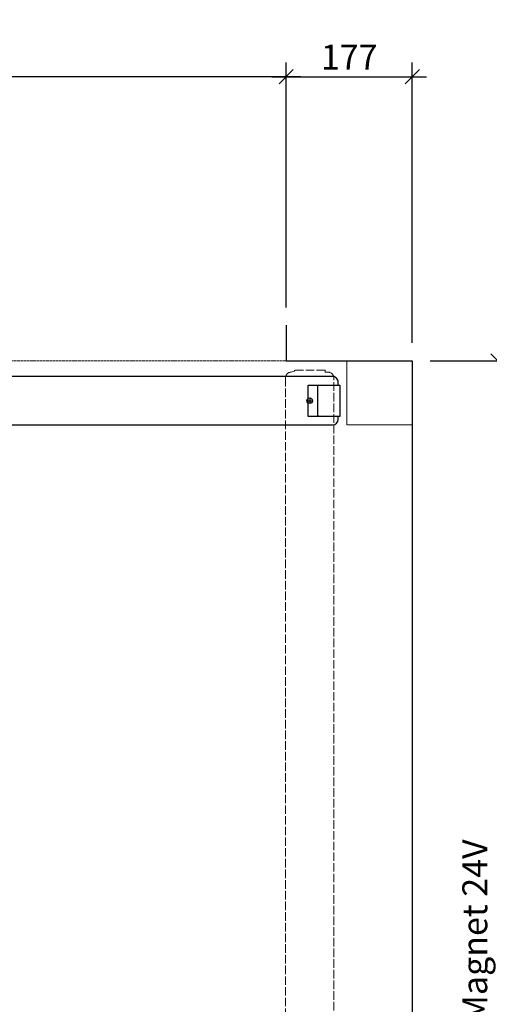
# Model space of a CAD drawing. Units: millimetres. Extents: x 536 to 143628, y 177 to 21591.
# Drawn here: x 28621 to 29281, y 2736 to 4118 of the extents above; entities that cross this region are included whole.
import ezdxf

# ---------------------------------------------------------------- set-up
doc = ezdxf.new("R2010")
doc.units = ezdxf.units.MM
doc.header["$PDMODE"] = 2
doc.header["$PDSIZE"] = -0.001
doc.linetypes.add('ACAD_ISO02W100', pattern=[15, 12, -3])
doc.linetypes.add('cadhVoll', pattern=[2, 1, 1])
doc.layers.get('0').update_dxf_attribs({"plot": 0})
for name, color, linetype, lineweight in [('11_Kontur_1', 7, 'Continuous', 25), ('12_Kontur_2', 8, 'Continuous', 13), ('17_cadhBem_1_10', 4, 'cadhVoll', 5), ('84_Unsichtbar', 11, 'ACAD_ISO02W100', 13), ('Kontur_1_1', 252, 'Continuous', 13)]:
    doc.layers.add(name, color=color, linetype=linetype, lineweight=lineweight)
doc.layers.add('z_Mansfen', color=1, linetype='Continuous', plot=False)
doc.styles.add('Arial', font='arial.ttf')
doc.dimstyles.new('1 zu 10', dxfattribs={"dimscale": 10, "dimtxt": 3.5, "dimasz": 2, "dimexe": 2, "dimexo": 2.5, "dimgap": 1, "dimtad": 1, "dimdec": 1, "dimdsep": 46, "dimtxsty": 'Arial', "dimblk1": 'OBLIQUE', "dimblk2": 'OBLIQUE', "dimsah": 1, "dimcen": 2, "dimdle": 2, "dimadec": 1, "dimazin": 2, "dimtfac": 1, "dimtdec": 1, "dimtmove": 0, "dimatfit": 3, "dimfxl": 2, "dimtolj": 1, "dimarcsym": 0})

# ---------------------------------------------------------------- blocks, each defined once
blk = doc.blocks.new('_Oblique')
at = {"color": 0, "lineweight": -2}
blk.add_line((-0.5, -0.5), (0.5, 0.5), dxfattribs=at)
blk = doc.blocks.new('*D301')
at = {"layer": '17_cadhBem_1_10', "color": 0, "lineweight": -2, "transparency": 16777216}
for p, q in [((28995.5, 3714.5), (28995.5, 4058.2)), ((29172.5, 3664.5), (29172.5, 4058.2)), ((28975.5, 4038.2), (29192.5, 4038.2))]:
    blk.add_line(p, q, dxfattribs=at)
at = {"layer": 'Defpoints', "color": 0, "transparency": 16777216}
for p in [(29172.5, 4038.2), (28995.5, 3689.5), (29172.5, 3639.5)]:
    blk.add_point(p, dxfattribs=at)
at = {"layer": '17_cadhBem_1_10', "color": 0, "lineweight": -2, "transparency": 16777216, "xscale": 20, "yscale": 20, "zscale": 20, "rotation": 180}
blk.add_blockref('_Oblique', (28995.5, 4038.2), dxfattribs=at)
at = {"layer": '17_cadhBem_1_10', "color": 0, "lineweight": -2, "transparency": 16777216, "xscale": 20, "yscale": 20, "zscale": 20}
blk.add_blockref('_Oblique', (29172.5, 4038.2), dxfattribs=at)
at = {"layer": '17_cadhBem_1_10', "color": 0, "transparency": 16777216, "insert": (29084, 4065.8), "char_height": 35, "attachment_point": 5, "style": 'Arial'}
blk.add_mtext('\\A1;177', dxfattribs=at)
blk = doc.blocks.new('*D302')
at = {"layer": '17_cadhBem_1_10', "color": 0, "lineweight": -2, "transparency": 16777216}
for p, q in [((26215.5, 3714.5), (26215.5, 4058.2)), ((28995.5, 3714.5), (28995.5, 4058.2)), ((29015.5, 4038.2), (26195.5, 4038.2))]:
    blk.add_line(p, q, dxfattribs=at)
at = {"layer": 'Defpoints', "color": 0, "transparency": 16777216}
for p in [(26215.5, 4038.2), (26215.5, 3689.5), (28995.5, 3689.5)]:
    blk.add_point(p, dxfattribs=at)
at = {"layer": '17_cadhBem_1_10', "color": 0, "lineweight": -2, "transparency": 16777216, "xscale": 20, "yscale": 20, "zscale": 20, "rotation": 180}
blk.add_blockref('_Oblique', (26215.5, 4038.2), dxfattribs=at)
at = {"layer": '17_cadhBem_1_10', "color": 0, "lineweight": -2, "transparency": 16777216, "xscale": 20, "yscale": 20, "zscale": 20}
blk.add_blockref('_Oblique', (28995.5, 4038.2), dxfattribs=at)
at = {"layer": '17_cadhBem_1_10', "color": 0, "transparency": 16777216, "insert": (27605.5, 4066.1), "char_height": 35, "attachment_point": 5, "style": 'Arial'}
blk.add_mtext('\\A1;max. 4600', dxfattribs=at)
blk = doc.blocks.new('*D307')
at = {"layer": '17_cadhBem_1_10', "color": 0, "lineweight": -2, "transparency": 16777216}
for p, q in [((29293, 3659.5), (29293, 1787)), ((29197.5, 3639.5), (29313, 3639.5)), ((29250.5, 1807), (29313, 1807))]:
    blk.add_line(p, q, dxfattribs=at)
at = {"layer": 'Defpoints', "color": 0, "transparency": 16777216}
for p in [(29172.5, 3639.5), (29225.5, 1807), (29293, 1807)]:
    blk.add_point(p, dxfattribs=at)
at = {"layer": '17_cadhBem_1_10', "color": 0, "lineweight": -2, "transparency": 16777216, "xscale": 20, "yscale": 20, "zscale": 20}
for p, rotation in [((29293, 3639.5), 90), ((29293, 1807), 270)]:
    blk.add_blockref('_Oblique', p, dxfattribs=dict(at, rotation=rotation))
at = {"layer": '17_cadhBem_1_10', "color": 0, "transparency": 16777216, "insert": (29260.3, 2723.2), "char_height": 35, "attachment_point": 5, "rotation": 90, "style": 'Arial'}
blk.add_mtext('\\A1;Anschluss Magnet 24V', dxfattribs=at)

msp = doc.modelspace()

# ---------------------------------------------------------------- linework, layer by layer
at = {"layer": '11_Kontur_1'}
msp.add_lwpolyline([(28995.48, 3689.47), (28995.48, 3639.47), (29172.48, 3639.47), (29172.48, 1842.03), (29225.48, 1842.03), (29225.48, 1772.03), (29172.48, 1772.03), (29172.48, 1657.03), (28995.48, 1657.03), (28995.48, 1466.61)], dxfattribs=at)
msp.add_lwpolyline([(28595.48, 3549.47), (29060.46, 3549.47, 0.4118745), (29068.48, 3557.47), (29068.48, 3561.5), (29026.46, 3561.53), (29026.49, 3605.5), (29068.48, 3605.5), (29068.48, 3609.47, 0.4143348), (29060.48, 3617.47), (28580.48, 3617.47)], format="xyb", dxfattribs=at)
msp.add_lwpolyline([(29071.49, 3605), (29040.49, 3605), (29039.49, 3604), (29039.46, 3563), (29040.46, 3562), (29071.46, 3561.97)], close=True, dxfattribs=at)
at = {"layer": '12_Kontur_2'}
msp.add_lwpolyline([(29080.48, 3549.41), (29080.48, 3639.47), (29172.48, 3639.47), (29172.48, 3549.41), (29080.48, 3549.41)], dxfattribs=at)
at = {"layer": '84_Unsichtbar', "ltscale": 0.3}
msp.add_lwpolyline([(29080.48, 3639.47), (26215.48, 3639.47)], dxfattribs=at)
at = {"layer": '84_Unsichtbar'}
msp.add_lwpolyline([(28994.5, 3615.49), (28994.5, 1677.49), (29006.97, 1677.49), (29006.97, 1677.47), (29049.99, 1677.5), (29049.99, 1677.49), (29062.5, 1677.49), (29062.56, 3615.46, 0.4140099), (29054.57, 3623.46), (29049.99, 3623.47), (29049.99, 3626.47), (29006.97, 3626.5), (29006.97, 3624.99), (29002.49, 3623.49, 0.4140971)], format="xyb", close=True, dxfattribs=at)
at = {"layer": 'Kontur_1_1'}
msp.add_line((29026.49, 3605.5), (29068.49, 3605.5), dxfattribs=at)
at = {"layer": 'z_Mansfen'}
for points in [[(29024.48, 3583.49), (29032.48, 3583.49)], [(29028.48, 3587.49), (29028.48, 3579.49)]]:
    msp.add_lwpolyline(points, dxfattribs=at)
msp.add_circle((29028.48, 3583.49), 4, dxfattribs=at)

# ---------------------------------------------------------------- dimensions: what is measured, and where the dimension line sits
at = {"layer": '17_cadhBem_1_10'}
dim = msp.add_linear_dim(base=(26215.48, 4038.23), p1=(28995.48, 3689.47), p2=(26215.48, 3689.47), text='max. 4600', dimstyle='1 zu 10', dxfattribs=at)
dim.commit()
dim.dimension.update_dxf_attribs({"geometry": '*D302', "text_midpoint": (27605.48, 4066.1)})
dim = msp.add_linear_dim(base=(29172.48, 4038.23), p1=(28995.48, 3689.47), p2=(29172.48, 3639.47), dimstyle='1 zu 10', dxfattribs=at)
dim.commit()
dim.dimension.update_dxf_attribs({"geometry": '*D301', "text_midpoint": (29083.98, 4065.8)})
dim = msp.add_linear_dim(base=(29293.03, 1807.03), p1=(29172.48, 3639.47), p2=(29225.48, 1807.03), angle=90, text='Anschluss Magnet 24V', dimstyle='1 zu 10', dxfattribs=at)
dim.commit()
dim.dimension.update_dxf_attribs({"geometry": '*D307', "text_midpoint": (29260.32, 2723.25)})

doc.saveas('drawing.dxf')
